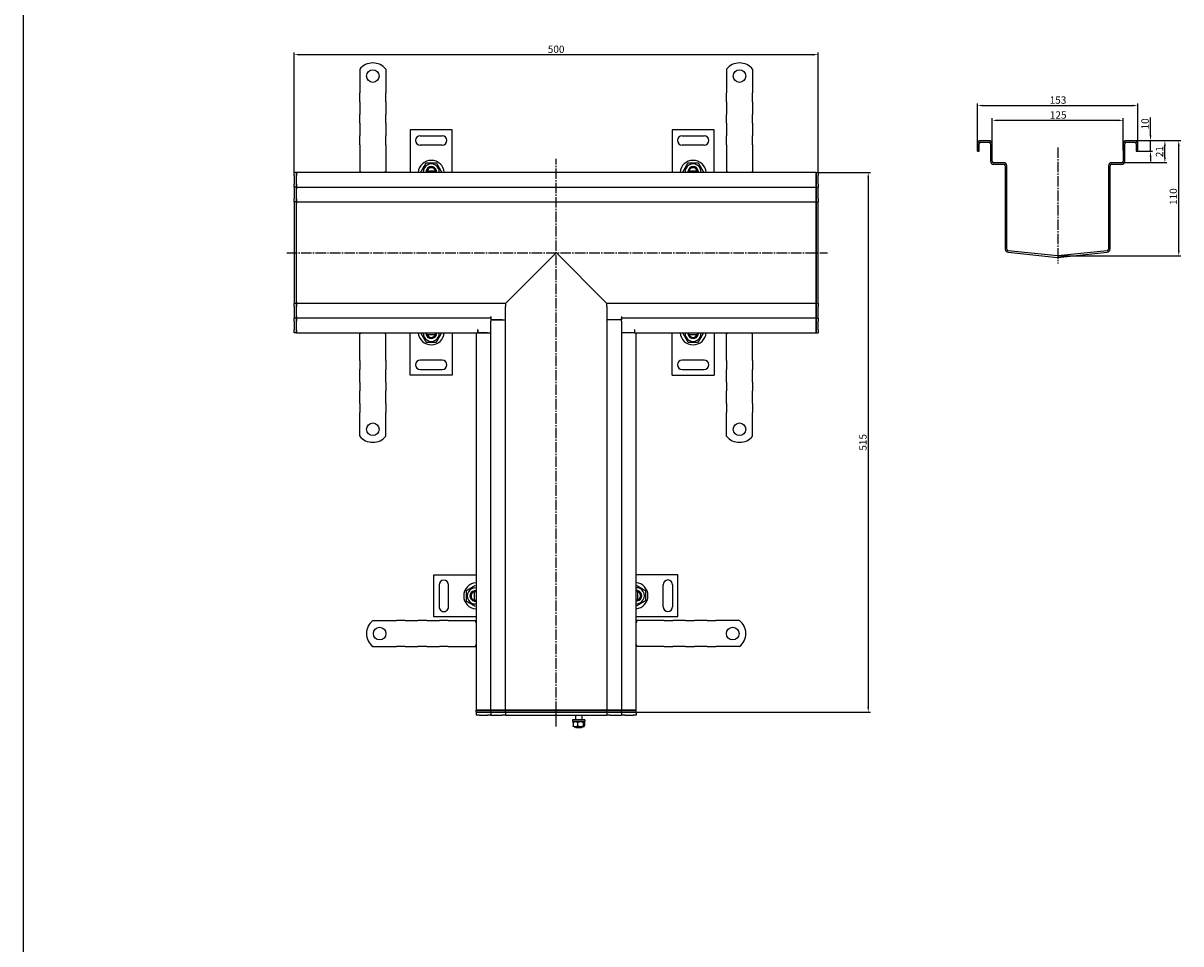
# Model space of a CAD drawing. Units: millimetres. Extents: x 7096 to 38326, y -44257 to 2482.
# Drawn here: x 9930 to 11035, y -42016 to -41138 of the extents above; entities that cross this region are included whole.
import ezdxf

# ---------------------------------------------------------------- set-up
doc = ezdxf.new("R2010")
doc.units = ezdxf.units.MM
doc.linetypes.add('GEN7', pattern=[13.75, 10, -1.25, 1.25, -1.25])
doc.layers.add('5', color=3, linetype='Continuous')
doc.layers.add('7', color=4, linetype='GEN7')
doc.styles.add('Text poznámky (ISO)', font='tahoma.ttf')
doc.dimstyles.new('Výchozí (ISO)', dxfattribs={"dimtxt": 3.5, "dimasz": 2.5, "dimexe": 1, "dimexo": 0, "dimgap": 0.762, "dimtad": 1, "dimrnd": 1e-08, "dimtxsty": 'Text poznámky (ISO)', "dimcen": 0.09, "dimdle": 10, "dimclrd": 256, "dimclre": 256, "dimclrt": 256, "dimazin": 2, "dimtfac": 1.001486, "dimtmove": 0, "dimatfit": 3, "dimfxl": 1, "dimtolj": 1, "dimlwd": -1, "dimlwe": -1, "dimarcsym": 0})

# ---------------------------------------------------------------- blocks, each defined once
blk = doc.blocks.new('*D1643')
at = {"layer": '5', "transparency": 16777216}
for p, q in [((10188.7, -41280.3), (10188.7, -41165.8)), ((10193.7, -41167.8), (10683.7, -41167.8)), ((10688.7, -41280.3), (10688.7, -41165.8))]:
    blk.add_line(p, q, dxfattribs=at)
at = {"layer": '5', "lineweight": 40, "transparency": 16777216}
for points in [[(10193.7, -41167), (10193.7, -41168.7), (10188.7, -41167.8)], [(10683.7, -41167), (10683.7, -41168.7), (10688.7, -41167.8)]]:
    blk.add_solid(points, dxfattribs=at)
at = {"layer": 'Defpoints', "color": 0, "lineweight": 40, "transparency": 16777216}
for p in [(10688.7, -41167.8), (10188.7, -41280.3), (10688.7, -41280.3)]:
    blk.add_point(p, dxfattribs=at)
at = {"layer": '5', "transparency": 16777216, "insert": (10438.7, -41162.7), "char_height": 7, "attachment_point": 5, "style": 'Text poznámky (ISO)'}
blk.add_mtext('\\A1;500', dxfattribs=at)
blk = doc.blocks.new('*D1644')
at = {"layer": '5', "transparency": 16777216}
for p, q in [((10688.7, -41280.3), (10738.6, -41280.3)), ((10736.6, -41285.3), (10736.6, -41790.3)), ((10515.2, -41795.3), (10738.6, -41795.3))]:
    blk.add_line(p, q, dxfattribs=at)
at = {"layer": '5', "lineweight": 40, "transparency": 16777216}
for points in [[(10735.7, -41285.3), (10737.4, -41285.3), (10736.6, -41280.3)], [(10735.7, -41790.3), (10737.4, -41790.3), (10736.6, -41795.3)]]:
    blk.add_solid(points, dxfattribs=at)
at = {"layer": 'Defpoints', "color": 0, "lineweight": 40, "transparency": 16777216}
for p in [(10688.7, -41280.3), (10515.2, -41795.3), (10736.6, -41795.3)]:
    blk.add_point(p, dxfattribs=at)
at = {"layer": '5', "transparency": 16777216, "insert": (10731.5, -41537.8), "char_height": 7, "attachment_point": 5, "rotation": 90, "style": 'Text poznámky (ISO)'}
blk.add_mtext('\\A1;515', dxfattribs=at)
blk = doc.blocks.new('*D1648')
at = {"layer": '5', "transparency": 16777216}
for p, q in [((10988, -41249.9), (11035, -41249.9)), ((11033, -41354.9), (11033, -41254.9)), ((10917.2, -41359.9), (11035, -41359.9))]:
    blk.add_line(p, q, dxfattribs=at)
at = {"layer": '5', "lineweight": 40, "transparency": 16777216}
for points in [[(11032.1, -41254.9), (11033.8, -41254.9), (11033, -41249.9)], [(11032.1, -41354.9), (11033.8, -41354.9), (11033, -41359.9)]]:
    blk.add_solid(points, dxfattribs=at)
at = {"layer": 'Defpoints', "color": 0, "lineweight": 40, "transparency": 16777216}
for p in [(10988, -41249.9), (11033, -41249.9), (10917.2, -41359.9)]:
    blk.add_point(p, dxfattribs=at)
at = {"layer": '5', "transparency": 16777216, "insert": (11027.8, -41303.3), "char_height": 7, "attachment_point": 5, "rotation": 90, "style": 'Text poznámky (ISO)'}
blk.add_mtext('\\A1;110', dxfattribs=at)
blk = doc.blocks.new('*D1649')
at = {"layer": '5', "transparency": 16777216}
for p, q in [((10990.9, -41249.9), (11021.7, -41249.9)), ((11019.7, -41265.9), (11019.7, -41254.9)), ((10975.9, -41270.9), (11021.7, -41270.9))]:
    blk.add_line(p, q, dxfattribs=at)
at = {"layer": '5', "lineweight": 40, "transparency": 16777216}
for points in [[(11018.9, -41254.9), (11020.6, -41254.9), (11019.7, -41249.9)], [(11018.9, -41265.9), (11020.6, -41265.9), (11019.7, -41270.9)]]:
    blk.add_solid(points, dxfattribs=at)
at = {"layer": 'Defpoints', "color": 0, "lineweight": 40, "transparency": 16777216}
for p in [(10990.9, -41249.9), (11019.7, -41249.9), (10975.9, -41270.9)]:
    blk.add_point(p, dxfattribs=at)
at = {"layer": '5', "transparency": 16777216, "insert": (11014.6, -41260.4), "char_height": 7, "attachment_point": 5, "rotation": 90, "style": 'Text poznámky (ISO)'}
blk.add_mtext('\\A1;21', dxfattribs=at)
blk = doc.blocks.new('*D1650')
at = {"layer": '5', "transparency": 16777216}
for p, q in [((11006, -41244.9), (11006, -41227.8)), ((10990.9, -41249.9), (11008, -41249.9)), ((11006, -41259.9), (11006, -41249.9)), ((10993.9, -41259.9), (11008, -41259.9)), ((11006, -41264.9), (11006, -41269.9))]:
    blk.add_line(p, q, dxfattribs=at)
at = {"layer": '5', "lineweight": 40, "transparency": 16777216}
for points in [[(11005.2, -41244.9), (11006.8, -41244.9), (11006, -41249.9)], [(11005.2, -41264.9), (11006.8, -41264.9), (11006, -41259.9)]]:
    blk.add_solid(points, dxfattribs=at)
at = {"layer": 'Defpoints', "color": 0, "lineweight": 40, "transparency": 16777216}
for p in [(10990.9, -41249.9), (11006, -41249.9), (10993.9, -41259.9)]:
    blk.add_point(p, dxfattribs=at)
at = {"layer": '5', "transparency": 16777216, "insert": (11000.8, -41233.9), "char_height": 7, "attachment_point": 5, "rotation": 90, "style": 'Text poznámky (ISO)'}
blk.add_mtext('\\A1;10', dxfattribs=at)
blk = doc.blocks.new('*D1651')
at = {"layer": '5', "transparency": 16777216}
for p, q in [((10854.9, -41261.2), (10854.9, -41228.5)), ((10859.9, -41230.5), (10974.9, -41230.5)), ((10979.9, -41259.2), (10979.9, -41228.5))]:
    blk.add_line(p, q, dxfattribs=at)
at = {"layer": '5', "lineweight": 40, "transparency": 16777216}
for points in [[(10859.9, -41229.7), (10859.9, -41231.4), (10854.9, -41230.5)], [(10974.9, -41229.7), (10974.9, -41231.4), (10979.9, -41230.5)]]:
    blk.add_solid(points, dxfattribs=at)
at = {"layer": 'Defpoints', "color": 0, "lineweight": 40, "transparency": 16777216}
for p in [(10979.9, -41230.5), (10979.9, -41259.2), (10854.9, -41261.2)]:
    blk.add_point(p, dxfattribs=at)
at = {"layer": '5', "transparency": 16777216, "insert": (10917.9, -41225.4), "char_height": 7, "attachment_point": 5, "style": 'Text poznámky (ISO)'}
blk.add_mtext('\\A1;125', dxfattribs=at)
blk = doc.blocks.new('*D1652')
at = {"layer": '5', "transparency": 16777216}
for p, q in [((10840.9, -41259.9), (10840.9, -41214.4)), ((10993.9, -41259.9), (10993.9, -41214.4)), ((10845.9, -41216.4), (10988.9, -41216.4))]:
    blk.add_line(p, q, dxfattribs=at)
at = {"layer": '5', "lineweight": 40, "transparency": 16777216}
for points in [[(10845.9, -41215.6), (10845.9, -41217.2), (10840.9, -41216.4)], [(10988.9, -41215.6), (10988.9, -41217.2), (10993.9, -41216.4)]]:
    blk.add_solid(points, dxfattribs=at)
at = {"layer": 'Defpoints', "color": 0, "lineweight": 40, "transparency": 16777216}
for p in [(10993.9, -41216.4), (10840.9, -41259.9), (10993.9, -41259.9)]:
    blk.add_point(p, dxfattribs=at)
at = {"layer": '5', "transparency": 16777216, "insert": (10917.7, -41211.2), "char_height": 7, "attachment_point": 5, "style": 'Text poznámky (ISO)'}
blk.add_mtext('\\A1;153', dxfattribs=at)

msp = doc.modelspace()

# ---------------------------------------------------------------- linework, layer by layer
for p, q in [((9929.99, -22192.83), (9929.99, -44257.08)), ((10251.24, -41181.8), (10251.24, -41198.29)), ((10276.24, -41181.8), (10276.24, -41198.29)), ((10601.24, -41181.8), (10601.24, -41198.29)), ((10626.24, -41181.8), (10626.24, -41198.29)), ((10251.24, -41198.29), (10251.24, -41201.82)), ((10251.24, -41201.82), (10251.24, -41204.3)), ((10276.24, -41198.29), (10276.24, -41201.82)), ((10276.24, -41201.82), (10276.24, -41204.3)), ((10601.24, -41198.29), (10601.24, -41201.82)), ((10601.24, -41201.82), (10601.24, -41204.3)), ((10626.24, -41198.29), (10626.24, -41201.82)), ((10626.24, -41201.82), (10626.24, -41204.3)), ((10251.24, -41212.78), (10251.24, -41204.3)), ((10251.24, -41212.78), (10251.24, -41215.26)), ((10276.24, -41212.78), (10276.24, -41204.3)), ((10276.24, -41212.78), (10276.24, -41215.26)), ((10601.24, -41212.78), (10601.24, -41204.3)), ((10601.24, -41212.78), (10601.24, -41215.26)), ((10626.24, -41212.78), (10626.24, -41204.3)), ((10626.24, -41212.78), (10626.24, -41215.26)), ((10251.24, -41215.26), (10251.24, -41222.33)), ((10251.24, -41222.33), (10251.24, -41224.8)), ((10251.24, -41233.29), (10251.24, -41224.8)), ((10276.24, -41215.26), (10276.24, -41222.33)), ((10276.24, -41222.33), (10276.24, -41224.8)), ((10276.24, -41233.29), (10276.24, -41224.8)), ((10601.24, -41215.26), (10601.24, -41222.33)), ((10601.24, -41222.33), (10601.24, -41224.8)), ((10601.24, -41233.29), (10601.24, -41224.8)), ((10626.24, -41215.26), (10626.24, -41222.33)), ((10626.24, -41222.33), (10626.24, -41224.8)), ((10626.24, -41233.29), (10626.24, -41224.8)), ((10251.24, -41233.29), (10251.24, -41235.76)), ((10251.24, -41235.76), (10251.24, -41242.83)), ((10276.24, -41233.29), (10276.24, -41235.76)), ((10276.24, -41235.76), (10276.24, -41242.83)), ((10601.24, -41233.29), (10601.24, -41235.76)), ((10601.24, -41235.76), (10601.24, -41242.83)), ((10626.24, -41233.29), (10626.24, -41235.76)), ((10626.24, -41235.76), (10626.24, -41242.83)), ((10251.24, -41242.83), (10251.24, -41245.31)), ((10251.24, -41253.79), (10251.24, -41245.31)), ((10276.24, -41242.83), (10276.24, -41245.31)), ((10276.24, -41253.79), (10276.24, -41245.31)), ((10299.47, -41239.71), (10299.47, -41280.21)), ((10339.47, -41239.71), (10299.47, -41239.71)), ((10308.97, -41245.21), (10329.97, -41245.21)), ((10339.47, -41280.21), (10339.47, -41239.71)), ((10549.47, -41239.71), (10549.47, -41280.21)), ((10589.47, -41239.71), (10549.47, -41239.71)), ((10558.97, -41245.21), (10579.97, -41245.21)), ((10589.47, -41280.21), (10589.47, -41239.71)), ((10601.24, -41242.83), (10601.24, -41245.31)), ((10601.24, -41253.79), (10601.24, -41245.31)), ((10626.24, -41242.83), (10626.24, -41245.31)), ((10626.24, -41253.79), (10626.24, -41245.31)), ((10251.24, -41253.79), (10251.24, -41256.27)), ((10251.24, -41256.27), (10251.24, -41259.8)), ((10276.24, -41253.79), (10276.24, -41256.27)), ((10276.24, -41256.27), (10276.24, -41259.8)), ((10329.97, -41254.21), (10308.97, -41254.21)), ((10579.97, -41254.21), (10558.97, -41254.21)), ((10601.24, -41253.79), (10601.24, -41256.27)), ((10601.24, -41256.27), (10601.24, -41259.8)), ((10626.24, -41253.79), (10626.24, -41256.27)), ((10626.24, -41256.27), (10626.24, -41259.8)), ((10840.89, -41252.94), (10840.89, -41259.94)), ((10842.39, -41259.94), (10842.39, -41252.94)), ((10851.89, -41249.94), (10843.89, -41249.94)), ((10843.89, -41251.44), (10851.89, -41251.44)), ((10853.39, -41252.94), (10853.39, -41269.44)), ((10854.89, -41269.44), (10854.89, -41252.94)), ((10979.89, -41252.94), (10979.89, -41269.44)), ((10981.39, -41269.44), (10981.39, -41252.94)), ((10990.89, -41249.94), (10982.89, -41249.94)), ((10982.89, -41251.44), (10990.89, -41251.44)), ((10992.39, -41252.94), (10992.39, -41259.94)), ((10993.89, -41259.94), (10993.89, -41252.94)), ((10251.24, -41259.8), (10251.24, -41279.79)), ((10276.24, -41259.8), (10276.24, -41279.79)), ((10601.24, -41259.8), (10601.24, -41279.79)), ((10626.24, -41259.8), (10626.24, -41279.79)), ((10840.89, -41259.94), (10842.39, -41259.94)), ((10992.39, -41259.94), (10993.89, -41259.94)), ((10190.74, -41280.29), (10188.74, -41280.29)), ((10188.74, -41283.29), (10188.74, -41280.29)), ((10190.74, -41283.29), (10190.74, -41280.29)), ((10686.74, -41280.29), (10190.74, -41280.29)), ((10190.74, -41280.29), (10190.74, -41283.29)), ((10315.43, -41279), (10315.25, -41280.21)), ((10315.6, -41278.71), (10323.34, -41278.71)), ((10565.43, -41279), (10565.25, -41280.21)), ((10565.6, -41278.71), (10573.34, -41278.71)), ((10686.74, -41280.29), (10686.74, -41283.29)), ((10686.74, -41280.29), (10688.74, -41280.29)), ((10686.74, -41283.29), (10686.74, -41280.29)), ((10688.74, -41280.29), (10688.74, -41283.29)), ((10865.89, -41270.94), (10856.39, -41270.94)), ((10856.39, -41272.44), (10865.89, -41272.44)), ((10867.39, -41273.94), (10867.39, -41353.49)), ((10868.89, -41353.49), (10868.89, -41273.94)), ((10965.89, -41273.94), (10965.89, -41353.49)), ((10967.39, -41353.49), (10967.39, -41273.94)), ((10978.39, -41270.94), (10968.89, -41270.94)), ((10968.89, -41272.44), (10978.39, -41272.44)), ((10188.74, -41283.29), (10188.74, -41291.29)), ((10188.74, -41294.29), (10188.74, -41291.29)), ((10190.74, -41291.29), (10190.74, -41283.29)), ((10190.74, -41291.29), (10190.74, -41283.29)), ((10190.74, -41294.29), (10190.74, -41291.29)), ((10190.74, -41291.29), (10190.74, -41294.29)), ((10686.74, -41291.29), (10686.74, -41283.29)), ((10686.74, -41283.29), (10686.74, -41291.29)), ((10686.74, -41291.29), (10686.74, -41294.29)), ((10686.74, -41294.29), (10686.74, -41291.29)), ((10688.74, -41291.29), (10688.74, -41283.29)), ((10688.74, -41291.29), (10688.74, -41294.29)), ((10190.74, -41294.29), (10188.74, -41294.29)), ((10188.74, -41294.29), (10188.74, -41295.79)), ((10188.74, -41295.79), (10188.74, -41305.29)), ((10190.74, -41294.29), (10190.74, -41295.79)), ((10190.74, -41294.29), (10686.74, -41294.29)), ((10190.74, -41295.79), (10190.74, -41294.29)), ((10190.74, -41305.29), (10190.74, -41295.79)), ((10190.74, -41305.29), (10190.74, -41295.79)), ((10686.74, -41295.79), (10686.74, -41294.29)), ((10686.74, -41294.29), (10686.74, -41295.79)), ((10686.74, -41294.29), (10688.74, -41294.29)), ((10686.74, -41305.29), (10686.74, -41295.79)), ((10686.74, -41295.79), (10686.74, -41305.29)), ((10688.74, -41295.79), (10688.74, -41294.29)), ((10688.74, -41305.29), (10688.74, -41295.79)), ((10188.74, -41308.29), (10188.74, -41305.29)), ((10190.74, -41308.29), (10188.74, -41308.29)), ((10188.74, -41308.29), (10188.74, -41309.63)), ((10188.74, -41309.63), (10188.74, -41356.63)), ((10190.74, -41308.29), (10190.74, -41305.29)), ((10190.74, -41305.29), (10190.74, -41308.29)), ((10190.74, -41308.29), (10190.74, -41309.63)), ((10190.74, -41308.29), (10259.62, -41308.29)), ((10190.74, -41309.63), (10190.74, -41308.29)), ((10190.74, -41356.63), (10190.74, -41309.63)), ((10190.74, -41356.63), (10190.74, -41309.63)), ((10257.8, -41308.29), (10619.69, -41308.29)), ((10619.69, -41308.29), (10686.74, -41308.29)), ((10686.74, -41305.29), (10686.74, -41308.29)), ((10686.74, -41308.29), (10686.74, -41305.29)), ((10686.74, -41309.63), (10686.74, -41308.29)), ((10686.74, -41308.29), (10686.74, -41309.63)), ((10686.74, -41308.29), (10688.74, -41308.29)), ((10686.74, -41356.63), (10686.74, -41309.63)), ((10686.74, -41309.63), (10686.74, -41356.63)), ((10688.74, -41305.29), (10688.74, -41308.29)), ((10688.74, -41309.63), (10688.74, -41308.29)), ((10688.74, -41356.63), (10688.74, -41309.63)), ((10188.74, -41356.63), (10188.74, -41356.94)), ((10188.74, -41356.94), (10188.74, -41403.94)), ((10190.74, -41356.63), (10190.74, -41356.94)), ((10190.74, -41356.94), (10190.74, -41356.63)), ((10190.74, -41403.94), (10190.74, -41356.94)), ((10190.74, -41403.94), (10190.74, -41356.94)), ((10438.59, -41356.94), (10391.59, -41403.94)), ((10391.59, -41403.94), (10438.59, -41356.94)), ((10438.74, -41356.79), (10438.59, -41356.94)), ((10438.59, -41356.94), (10438.74, -41356.79)), ((10438.9, -41356.94), (10438.74, -41356.79)), ((10438.74, -41356.79), (10438.9, -41356.94)), ((10485.9, -41403.94), (10438.9, -41356.94)), ((10438.9, -41356.94), (10485.9, -41403.94)), ((10686.74, -41356.94), (10686.74, -41356.63)), ((10686.74, -41356.63), (10686.74, -41356.94)), ((10686.74, -41403.94), (10686.74, -41356.94)), ((10686.74, -41356.94), (10686.74, -41403.94)), ((10688.74, -41356.94), (10688.74, -41356.63)), ((10688.74, -41403.94), (10688.74, -41356.94)), ((10870.07, -41356.47), (10917.07, -41361.41)), ((10917.23, -41359.92), (10870.23, -41354.98)), ((10964.54, -41354.98), (10917.54, -41359.92)), ((10917.7, -41361.41), (10964.7, -41356.47)), ((10188.74, -41403.94), (10188.74, -41405.29)), ((10190.74, -41405.29), (10188.74, -41405.29)), ((10188.74, -41408.29), (10188.74, -41405.29)), ((10188.74, -41408.29), (10188.74, -41417.79)), ((10190.74, -41403.94), (10190.74, -41405.29)), ((10190.74, -41405.29), (10190.74, -41403.94)), ((10259.94, -41405.29), (10190.74, -41405.29)), ((10190.74, -41408.29), (10190.74, -41405.29)), ((10190.74, -41405.29), (10190.74, -41408.29)), ((10190.74, -41417.79), (10190.74, -41408.29)), ((10190.74, -41417.79), (10190.74, -41408.29)), ((10390.24, -41405.29), (10257.8, -41405.29)), ((10391.59, -41403.94), (10390.24, -41405.29)), ((10390.24, -41405.29), (10391.59, -41403.94)), ((10390.24, -41405.29), (10390.24, -41408.29)), ((10390.24, -41420.79), (10390.24, -41408.29)), ((10487.24, -41405.29), (10485.9, -41403.94)), ((10485.9, -41403.94), (10487.24, -41405.29)), ((10619.69, -41405.29), (10487.24, -41405.29)), ((10487.24, -41408.29), (10487.24, -41405.29)), ((10487.24, -41408.29), (10487.24, -41420.79)), ((10686.74, -41405.29), (10617.47, -41405.29)), ((10686.74, -41405.29), (10686.74, -41403.94)), ((10686.74, -41403.94), (10686.74, -41405.29)), ((10686.74, -41405.29), (10686.74, -41408.29)), ((10686.74, -41405.29), (10688.74, -41405.29)), ((10686.74, -41408.29), (10686.74, -41405.29)), ((10686.74, -41417.79), (10686.74, -41408.29)), ((10686.74, -41408.29), (10686.74, -41417.79)), ((10688.74, -41405.29), (10688.74, -41403.94)), ((10688.74, -41405.29), (10688.74, -41408.29)), ((10688.74, -41417.79), (10688.74, -41408.29)), ((10188.74, -41417.79), (10188.74, -41419.29)), ((10190.74, -41419.29), (10188.74, -41419.29)), ((10188.74, -41422.29), (10188.74, -41419.29)), ((10188.74, -41422.29), (10188.74, -41430.29)), ((10190.74, -41417.79), (10190.74, -41419.29)), ((10190.74, -41419.29), (10190.74, -41417.79)), ((10376.24, -41419.29), (10190.74, -41419.29)), ((10190.74, -41422.29), (10190.74, -41419.29)), ((10190.74, -41419.29), (10190.74, -41422.29)), ((10190.74, -41430.29), (10190.74, -41422.29)), ((10190.74, -41430.29), (10190.74, -41422.29)), ((10376.34, -41417.79), (10376.24, -41417.79)), ((10376.24, -41419.29), (10376.24, -41417.79)), ((10376.24, -41419.29), (10376.24, -41422.29)), ((10377.74, -41420.79), (10376.24, -41420.79)), ((10376.24, -41433.29), (10376.24, -41422.29)), ((10376.34, -41417.79), (10376.34, -41420.79)), ((10387.24, -41420.79), (10377.74, -41420.79)), ((10377.74, -41420.79), (10390.24, -41420.79)), ((10390.24, -41450.23), (10390.24, -41420.79)), ((10487.24, -41420.79), (10487.24, -41450.23)), ((10499.74, -41420.79), (10487.24, -41420.79)), ((10499.74, -41420.79), (10490.24, -41420.79)), ((10501.24, -41420.79), (10499.74, -41420.79)), ((10501.14, -41417.79), (10501.14, -41420.79)), ((10501.24, -41417.79), (10501.14, -41417.79)), ((10501.24, -41417.79), (10501.24, -41419.29)), ((10501.24, -41422.29), (10501.24, -41419.29)), ((10686.74, -41419.29), (10501.24, -41419.29)), ((10501.24, -41422.29), (10501.24, -41433.29)), ((10686.74, -41419.29), (10686.74, -41417.79)), ((10686.74, -41417.79), (10686.74, -41419.29)), ((10686.74, -41419.29), (10686.74, -41422.29)), ((10686.74, -41419.29), (10688.74, -41419.29)), ((10686.74, -41422.29), (10686.74, -41419.29)), ((10686.74, -41430.29), (10686.74, -41422.29)), ((10686.74, -41422.29), (10686.74, -41430.29)), ((10688.74, -41419.29), (10688.74, -41417.79)), ((10688.74, -41419.29), (10688.74, -41422.29)), ((10688.74, -41430.29), (10688.74, -41422.29)), ((10188.74, -41433.29), (10188.74, -41430.29)), ((10190.74, -41433.29), (10188.74, -41433.29)), ((10190.74, -41433.29), (10190.74, -41430.29)), ((10190.74, -41430.29), (10190.74, -41433.29)), ((10190.74, -41433.29), (10362.24, -41433.29)), ((10251.24, -41453.77), (10251.24, -41433.79)), ((10276.24, -41453.77), (10276.24, -41433.79)), ((10299.47, -41473.79), (10299.47, -41433.29)), ((10315.43, -41434.5), (10315.25, -41433.29)), ((10315.6, -41434.79), (10323.34, -41434.79)), ((10339.47, -41433.29), (10339.47, -41473.79)), ((10362.24, -41433.29), (10362.24, -41793.29)), ((10362.24, -41433.29), (10363.84, -41433.29)), ((10363.84, -41430.29), (10363.74, -41430.29)), ((10363.74, -41430.29), (10363.74, -41433.29)), ((10363.84, -41430.29), (10363.84, -41433.29)), ((10363.84, -41433.29), (10376.24, -41433.29)), ((10373.24, -41433.29), (10365.24, -41433.29)), ((10376.24, -41793.29), (10376.24, -41433.29)), ((10501.24, -41433.29), (10501.24, -41793.29)), ((10513.64, -41433.29), (10501.24, -41433.29)), ((10512.24, -41433.29), (10504.24, -41433.29)), ((10513.64, -41430.29), (10513.64, -41433.29)), ((10513.74, -41430.29), (10513.64, -41430.29)), ((10513.64, -41433.29), (10515.24, -41433.29)), ((10513.74, -41433.29), (10513.74, -41430.29)), ((10515.24, -41793.29), (10515.24, -41433.29)), ((10515.24, -41433.29), (10686.74, -41433.29)), ((10549.47, -41473.79), (10549.47, -41433.29)), ((10565.43, -41434.5), (10565.25, -41433.29)), ((10565.6, -41434.79), (10573.34, -41434.79)), ((10589.47, -41433.29), (10589.47, -41473.79)), ((10601.24, -41453.77), (10601.24, -41433.79)), ((10626.24, -41453.77), (10626.24, -41433.79)), ((10686.74, -41430.29), (10686.74, -41433.29)), ((10686.74, -41433.29), (10686.74, -41430.29)), ((10686.74, -41433.29), (10688.74, -41433.29)), ((10688.74, -41430.29), (10688.74, -41433.29)), ((10251.24, -41457.3), (10251.24, -41453.77)), ((10251.24, -41459.78), (10251.24, -41457.3)), ((10276.24, -41457.3), (10276.24, -41453.77)), ((10276.24, -41459.78), (10276.24, -41457.3)), ((10390.24, -41726.23), (10390.24, -41450.23)), ((10487.24, -41450.23), (10487.24, -41726.23)), ((10601.24, -41457.3), (10601.24, -41453.77)), ((10601.24, -41459.78), (10601.24, -41457.3)), ((10626.24, -41457.3), (10626.24, -41453.77)), ((10626.24, -41459.78), (10626.24, -41457.3)), ((10251.24, -41459.78), (10251.24, -41468.26)), ((10251.24, -41470.74), (10251.24, -41468.26)), ((10276.24, -41459.78), (10276.24, -41468.26)), ((10276.24, -41470.74), (10276.24, -41468.26)), ((10329.97, -41459.29), (10308.97, -41459.29)), ((10308.97, -41468.29), (10329.97, -41468.29)), ((10579.97, -41459.29), (10558.97, -41459.29)), ((10558.97, -41468.29), (10579.97, -41468.29)), ((10601.24, -41459.78), (10601.24, -41468.26)), ((10601.24, -41470.74), (10601.24, -41468.26)), ((10626.24, -41459.78), (10626.24, -41468.26)), ((10626.24, -41470.74), (10626.24, -41468.26)), ((10251.24, -41477.81), (10251.24, -41470.74)), ((10251.24, -41480.28), (10251.24, -41477.81)), ((10251.24, -41480.28), (10251.24, -41488.77)), ((10276.24, -41477.81), (10276.24, -41470.74)), ((10276.24, -41480.28), (10276.24, -41477.81)), ((10276.24, -41480.28), (10276.24, -41488.77)), ((10339.47, -41473.79), (10299.47, -41473.79)), ((10549.47, -41473.79), (10589.47, -41473.79)), ((10601.24, -41477.81), (10601.24, -41470.74)), ((10601.24, -41480.28), (10601.24, -41477.81)), ((10601.24, -41480.28), (10601.24, -41488.77)), ((10626.24, -41477.81), (10626.24, -41470.74)), ((10626.24, -41480.28), (10626.24, -41477.81)), ((10626.24, -41480.28), (10626.24, -41488.77)), ((10251.24, -41491.24), (10251.24, -41488.77)), ((10251.24, -41498.32), (10251.24, -41491.24)), ((10276.24, -41491.24), (10276.24, -41488.77)), ((10276.24, -41498.32), (10276.24, -41491.24)), ((10601.24, -41491.24), (10601.24, -41488.77)), ((10601.24, -41498.32), (10601.24, -41491.24)), ((10626.24, -41491.24), (10626.24, -41488.77)), ((10626.24, -41498.32), (10626.24, -41491.24)), ((10251.24, -41500.79), (10251.24, -41498.32)), ((10251.24, -41500.79), (10251.24, -41509.28)), ((10276.24, -41500.79), (10276.24, -41498.32)), ((10276.24, -41500.79), (10276.24, -41509.28)), ((10601.24, -41500.79), (10601.24, -41498.32)), ((10601.24, -41500.79), (10601.24, -41509.28)), ((10626.24, -41500.79), (10626.24, -41498.32)), ((10626.24, -41500.79), (10626.24, -41509.28)), ((10251.24, -41511.75), (10251.24, -41509.28)), ((10251.24, -41515.29), (10251.24, -41511.75)), ((10276.24, -41511.75), (10276.24, -41509.28)), ((10276.24, -41515.29), (10276.24, -41511.75)), ((10601.24, -41511.75), (10601.24, -41509.28)), ((10601.24, -41515.29), (10601.24, -41511.75)), ((10626.24, -41511.75), (10626.24, -41509.28)), ((10626.24, -41515.29), (10626.24, -41511.75)), ((10251.24, -41531.77), (10251.24, -41515.29)), ((10276.24, -41531.77), (10276.24, -41515.29)), ((10601.24, -41531.77), (10601.24, -41515.29)), ((10626.24, -41531.77), (10626.24, -41515.29)), ((10321.96, -41664.36), (10361.96, -41664.35)), ((10321.97, -41704.36), (10321.96, -41664.36)), ((10554.87, -41664.16), (10514.87, -41664.16)), ((10554.87, -41704.16), (10554.87, -41664.16)), ((10326.96, -41673.86), (10326.97, -41694.86)), ((10335.97, -41694.86), (10335.96, -41673.86)), ((10540.87, -41694.66), (10540.87, -41673.66)), ((10549.87, -41673.66), (10549.87, -41694.66)), ((10360.47, -41680.48), (10360.47, -41688.23)), ((10360.75, -41680.31), (10361.96, -41680.13)), ((10516.08, -41680.12), (10514.87, -41679.94)), ((10516.37, -41680.29), (10516.37, -41688.04)), ((10263.76, -41707.79), (10280.24, -41707.79)), ((10280.24, -41707.79), (10283.78, -41707.79)), ((10283.78, -41707.79), (10286.25, -41707.79)), ((10294.74, -41707.79), (10286.25, -41707.79)), ((10294.74, -41707.79), (10297.21, -41707.79)), ((10297.21, -41707.79), (10304.28, -41707.79)), ((10304.28, -41707.79), (10306.76, -41707.79)), ((10315.25, -41707.79), (10306.76, -41707.79)), ((10315.25, -41707.79), (10317.72, -41707.79)), ((10317.72, -41707.79), (10324.79, -41707.79)), ((10361.97, -41704.35), (10321.97, -41704.36)), ((10324.79, -41707.79), (10327.27, -41707.79)), ((10335.75, -41707.79), (10327.27, -41707.79)), ((10335.75, -41707.79), (10338.23, -41707.79)), ((10338.23, -41707.79), (10341.76, -41707.79)), ((10341.76, -41707.79), (10361.74, -41707.79)), ((10514.87, -41704.16), (10554.87, -41704.16)), ((10535.73, -41707.79), (10515.74, -41707.79)), ((10539.26, -41707.79), (10535.73, -41707.79)), ((10541.74, -41707.79), (10539.26, -41707.79)), ((10541.74, -41707.79), (10550.22, -41707.79)), ((10552.7, -41707.79), (10550.22, -41707.79)), ((10559.77, -41707.79), (10552.7, -41707.79)), ((10562.24, -41707.79), (10559.77, -41707.79)), ((10562.24, -41707.79), (10570.73, -41707.79)), ((10573.2, -41707.79), (10570.73, -41707.79)), ((10580.27, -41707.79), (10573.2, -41707.79)), ((10582.75, -41707.79), (10580.27, -41707.79)), ((10582.75, -41707.79), (10591.23, -41707.79)), ((10593.71, -41707.79), (10591.23, -41707.79)), ((10597.24, -41707.79), (10593.71, -41707.79)), ((10613.73, -41707.79), (10597.24, -41707.79)), ((10263.76, -41732.79), (10280.24, -41732.79)), ((10280.24, -41732.79), (10283.78, -41732.79)), ((10283.78, -41732.79), (10286.25, -41732.79)), ((10294.74, -41732.79), (10286.25, -41732.79)), ((10294.74, -41732.79), (10297.21, -41732.79)), ((10297.21, -41732.79), (10304.28, -41732.79)), ((10304.28, -41732.79), (10306.76, -41732.79)), ((10315.25, -41732.79), (10306.76, -41732.79)), ((10315.25, -41732.79), (10317.72, -41732.79)), ((10317.72, -41732.79), (10324.79, -41732.79)), ((10324.79, -41732.79), (10327.27, -41732.79)), ((10335.75, -41732.79), (10327.27, -41732.79)), ((10335.75, -41732.79), (10338.23, -41732.79)), ((10338.23, -41732.79), (10341.76, -41732.79)), ((10341.76, -41732.79), (10361.74, -41732.79)), ((10390.24, -41793.29), (10390.24, -41726.23)), ((10487.24, -41726.23), (10487.24, -41793.29)), ((10535.73, -41732.79), (10515.74, -41732.79)), ((10539.26, -41732.79), (10535.73, -41732.79)), ((10541.74, -41732.79), (10539.26, -41732.79)), ((10541.74, -41732.79), (10550.22, -41732.79)), ((10552.7, -41732.79), (10550.22, -41732.79)), ((10559.77, -41732.79), (10552.7, -41732.79)), ((10562.24, -41732.79), (10559.77, -41732.79)), ((10562.24, -41732.79), (10570.73, -41732.79)), ((10573.2, -41732.79), (10570.73, -41732.79)), ((10580.27, -41732.79), (10573.2, -41732.79)), ((10582.75, -41732.79), (10580.27, -41732.79)), ((10582.75, -41732.79), (10591.23, -41732.79)), ((10593.71, -41732.79), (10591.23, -41732.79)), ((10597.24, -41732.79), (10593.71, -41732.79)), ((10613.73, -41732.79), (10597.24, -41732.79)), ((10365.24, -41793.29), (10362.24, -41793.29)), ((10362.24, -41793.29), (10365.24, -41793.29)), ((10362.24, -41795.29), (10362.24, -41793.29)), ((10365.24, -41795.29), (10362.24, -41795.29)), ((10362.24, -41795.29), (10362.24, -41798.29)), ((10362.24, -41795.29), (10365.24, -41795.29)), ((10365.24, -41798.29), (10362.24, -41798.29)), ((10365.24, -41793.29), (10373.24, -41793.29)), ((10373.24, -41793.29), (10365.24, -41793.29)), ((10365.24, -41795.29), (10373.24, -41795.29)), ((10373.24, -41795.29), (10365.24, -41795.29)), ((10365.24, -41798.29), (10373.24, -41798.29)), ((10376.24, -41793.29), (10373.24, -41793.29)), ((10373.24, -41793.29), (10376.24, -41793.29)), ((10376.24, -41795.29), (10373.24, -41795.29)), ((10373.24, -41795.29), (10376.24, -41795.29)), ((10376.24, -41798.29), (10373.24, -41798.29)), ((10376.24, -41793.29), (10377.74, -41793.29)), ((10377.74, -41793.29), (10376.24, -41793.29)), ((10376.24, -41795.29), (10376.24, -41793.29)), ((10376.24, -41795.29), (10377.74, -41795.29)), ((10376.24, -41795.29), (10376.24, -41798.29)), ((10377.74, -41795.29), (10376.24, -41795.29)), ((10376.24, -41798.29), (10377.74, -41798.29)), ((10377.74, -41793.29), (10387.24, -41793.29)), ((10387.24, -41793.29), (10377.74, -41793.29)), ((10377.74, -41795.29), (10387.24, -41795.29)), ((10387.24, -41795.29), (10377.74, -41795.29)), ((10377.74, -41798.29), (10387.24, -41798.29)), ((10390.24, -41793.29), (10387.24, -41793.29)), ((10387.24, -41793.29), (10390.24, -41793.29)), ((10390.24, -41795.29), (10387.24, -41795.29)), ((10387.24, -41795.29), (10390.24, -41795.29)), ((10390.24, -41798.29), (10387.24, -41798.29)), ((10390.24, -41793.29), (10391.59, -41793.29)), ((10391.59, -41793.29), (10390.24, -41793.29)), ((10390.24, -41795.29), (10390.24, -41793.29)), ((10390.24, -41795.29), (10391.59, -41795.29)), ((10390.24, -41795.29), (10390.24, -41798.29)), ((10391.59, -41795.29), (10390.24, -41795.29)), ((10390.24, -41798.29), (10391.59, -41798.29)), ((10391.59, -41793.29), (10438.59, -41793.29)), ((10438.59, -41793.29), (10391.59, -41793.29)), ((10391.59, -41795.29), (10438.59, -41795.29)), ((10438.59, -41795.29), (10391.59, -41795.29)), ((10391.59, -41798.29), (10438.59, -41798.29)), ((10438.59, -41793.29), (10438.9, -41793.29)), ((10438.9, -41793.29), (10438.59, -41793.29)), ((10438.59, -41795.29), (10438.9, -41795.29)), ((10438.9, -41795.29), (10438.59, -41795.29)), ((10438.59, -41798.29), (10438.9, -41798.29)), ((10438.9, -41793.29), (10485.9, -41793.29)), ((10485.9, -41793.29), (10438.9, -41793.29)), ((10438.9, -41795.29), (10485.9, -41795.29)), ((10485.9, -41795.29), (10438.9, -41795.29)), ((10438.9, -41798.29), (10485.9, -41798.29)), ((10457.24, -41798.29), (10457.24, -41802.69)), ((10463.24, -41798.29), (10463.24, -41802.69)), ((10485.9, -41793.29), (10487.24, -41793.29)), ((10487.24, -41793.29), (10485.9, -41793.29)), ((10485.9, -41795.29), (10487.24, -41795.29)), ((10487.24, -41795.29), (10485.9, -41795.29)), ((10485.9, -41798.29), (10487.24, -41798.29)), ((10490.24, -41793.29), (10487.24, -41793.29)), ((10487.24, -41793.29), (10490.24, -41793.29)), ((10487.24, -41795.29), (10487.24, -41793.29)), ((10490.24, -41795.29), (10487.24, -41795.29)), ((10487.24, -41795.29), (10487.24, -41798.29)), ((10487.24, -41795.29), (10490.24, -41795.29)), ((10490.24, -41798.29), (10487.24, -41798.29)), ((10490.24, -41793.29), (10499.74, -41793.29)), ((10499.74, -41793.29), (10490.24, -41793.29)), ((10490.24, -41795.29), (10499.74, -41795.29)), ((10499.74, -41795.29), (10490.24, -41795.29)), ((10490.24, -41798.29), (10499.74, -41798.29)), ((10499.74, -41793.29), (10501.24, -41793.29)), ((10501.24, -41793.29), (10499.74, -41793.29)), ((10499.74, -41795.29), (10501.24, -41795.29)), ((10501.24, -41795.29), (10499.74, -41795.29)), ((10499.74, -41798.29), (10501.24, -41798.29)), ((10504.24, -41793.29), (10501.24, -41793.29)), ((10501.24, -41793.29), (10504.24, -41793.29)), ((10501.24, -41795.29), (10501.24, -41793.29)), ((10504.24, -41795.29), (10501.24, -41795.29)), ((10501.24, -41795.29), (10501.24, -41798.29)), ((10501.24, -41795.29), (10504.24, -41795.29)), ((10504.24, -41798.29), (10501.24, -41798.29)), ((10504.24, -41793.29), (10512.24, -41793.29)), ((10512.24, -41793.29), (10504.24, -41793.29)), ((10504.24, -41795.29), (10512.24, -41795.29)), ((10512.24, -41795.29), (10504.24, -41795.29)), ((10504.24, -41798.29), (10512.24, -41798.29)), ((10515.24, -41793.29), (10512.24, -41793.29)), ((10512.24, -41793.29), (10515.24, -41793.29)), ((10515.24, -41795.29), (10512.24, -41795.29)), ((10512.24, -41795.29), (10515.24, -41795.29)), ((10515.24, -41798.29), (10512.24, -41798.29)), ((10515.24, -41795.29), (10515.24, -41793.29)), ((10515.24, -41795.29), (10515.24, -41798.29)), ((10466.24, -41802.69), (10454.24, -41802.69)), ((10454.24, -41802.69), (10454.24, -41804.29)), ((10466.24, -41804.29), (10454.24, -41804.29)), ((10454.81, -41805.08), (10454.81, -41808.49)), ((10455.84, -41804.29), (10455.16, -41804.68)), ((10455.84, -41809.29), (10455.16, -41808.89)), ((10455.84, -41809.29), (10464.64, -41809.29)), ((10457.24, -41809.29), (10457.24, -41809.67)), ((10457.24, -41809.67), (10463.24, -41809.67)), ((10457.86, -41810.29), (10457.24, -41809.67)), ((10462.63, -41810.29), (10457.86, -41810.29)), ((10459.22, -41805.08), (10459.22, -41808.49)), ((10462.63, -41810.29), (10463.24, -41809.67)), ((10463.24, -41809.29), (10463.24, -41809.67)), ((10464.64, -41804.29), (10465.32, -41804.68)), ((10464.64, -41809.29), (10465.32, -41808.89)), ((10464.65, -41805.08), (10464.65, -41808.49)), ((10465.68, -41805.08), (10465.68, -41808.49)), ((10466.24, -41802.69), (10466.24, -41804.29))]:
    msp.add_line(p, q)
at = {"flags": 128}
for points in [[(10459.22, -41805.08), (10459.01, -41805), (10458.81, -41804.94), (10458.61, -41804.88), (10458.42, -41804.82), (10458.24, -41804.78), (10458.06, -41804.74), (10457.88, -41804.71), (10457.7, -41804.68), (10457.53, -41804.66), (10457.36, -41804.64), (10457.19, -41804.64), (10457.01, -41804.63), (10456.84, -41804.64), (10456.67, -41804.64), (10456.5, -41804.66), (10456.33, -41804.68), (10456.15, -41804.71), (10455.97, -41804.74), (10455.79, -41804.78), (10455.61, -41804.82), (10455.42, -41804.88), (10455.22, -41804.94), (10455.02, -41805), (10454.81, -41805.08)], [(10454.81, -41805.08), (10454.83, -41805.05), (10454.84, -41805.03), (10454.86, -41805), (10454.87, -41804.98), (10454.89, -41804.96), (10454.91, -41804.94), (10454.92, -41804.91), (10454.94, -41804.89), (10454.95, -41804.88), (10454.97, -41804.86), (10454.98, -41804.84), (10455, -41804.82), (10455.01, -41804.81), (10455.02, -41804.79), (10455.04, -41804.78), (10455.05, -41804.76), (10455.07, -41804.75), (10455.08, -41804.74), (10455.09, -41804.73), (10455.11, -41804.72), (10455.12, -41804.71), (10455.14, -41804.7), (10455.15, -41804.69), (10455.16, -41804.68)], [(10454.81, -41808.49), (10455.02, -41808.57), (10455.22, -41808.64), (10455.42, -41808.7), (10455.61, -41808.75), (10455.79, -41808.8), (10455.97, -41808.83), (10456.15, -41808.87), (10456.33, -41808.89), (10456.5, -41808.91), (10456.67, -41808.93), (10456.84, -41808.94), (10457.01, -41808.94), (10457.19, -41808.94), (10457.36, -41808.93), (10457.53, -41808.91), (10457.7, -41808.89), (10457.88, -41808.87), (10458.06, -41808.83), (10458.24, -41808.8), (10458.42, -41808.75), (10458.61, -41808.7), (10458.81, -41808.64), (10459.01, -41808.57), (10459.22, -41808.49)], [(10455.16, -41808.89), (10455.15, -41808.88), (10455.14, -41808.88), (10455.12, -41808.87), (10455.11, -41808.86), (10455.09, -41808.85), (10455.08, -41808.83), (10455.07, -41808.82), (10455.05, -41808.81), (10455.04, -41808.79), (10455.02, -41808.78), (10455.01, -41808.77), (10455, -41808.75), (10454.98, -41808.73), (10454.97, -41808.71), (10454.95, -41808.7), (10454.94, -41808.68), (10454.92, -41808.66), (10454.91, -41808.64), (10454.89, -41808.61), (10454.87, -41808.59), (10454.86, -41808.57), (10454.84, -41808.54), (10454.83, -41808.52), (10454.81, -41808.49)], [(10464.65, -41805.08), (10464.39, -41805), (10464.15, -41804.94), (10463.91, -41804.88), (10463.67, -41804.82), (10463.44, -41804.78), (10463.22, -41804.74), (10463, -41804.71), (10462.78, -41804.68), (10462.57, -41804.66), (10462.36, -41804.64), (10462.15, -41804.64), (10461.94, -41804.63), (10461.72, -41804.64), (10461.51, -41804.64), (10461.3, -41804.66), (10461.09, -41804.68), (10460.87, -41804.71), (10460.65, -41804.74), (10460.43, -41804.78), (10460.2, -41804.82), (10459.96, -41804.88), (10459.72, -41804.94), (10459.48, -41805), (10459.22, -41805.08)], [(10459.22, -41808.49), (10459.48, -41808.57), (10459.72, -41808.64), (10459.96, -41808.7), (10460.2, -41808.75), (10460.43, -41808.8), (10460.65, -41808.83), (10460.87, -41808.87), (10461.09, -41808.89), (10461.3, -41808.91), (10461.51, -41808.93), (10461.72, -41808.94), (10461.94, -41808.94), (10462.15, -41808.94), (10462.36, -41808.93), (10462.57, -41808.91), (10462.78, -41808.89), (10463, -41808.87), (10463.22, -41808.83), (10463.44, -41808.8), (10463.67, -41808.75), (10463.91, -41808.7), (10464.15, -41808.64), (10464.39, -41808.57), (10464.65, -41808.49)], [(10465.68, -41805.08), (10465.63, -41805), (10465.58, -41804.94), (10465.54, -41804.88), (10465.49, -41804.82), (10465.45, -41804.78), (10465.41, -41804.74), (10465.36, -41804.71), (10465.32, -41804.68), (10465.28, -41804.66), (10465.24, -41804.64), (10465.2, -41804.64), (10465.16, -41804.63), (10465.12, -41804.64), (10465.08, -41804.64), (10465.04, -41804.66), (10465, -41804.68), (10464.96, -41804.71), (10464.92, -41804.74), (10464.88, -41804.78), (10464.84, -41804.82), (10464.79, -41804.88), (10464.75, -41804.94), (10464.7, -41805), (10464.65, -41805.08)], [(10464.65, -41808.49), (10464.7, -41808.57), (10464.75, -41808.64), (10464.79, -41808.7), (10464.84, -41808.75), (10464.88, -41808.8), (10464.92, -41808.83), (10464.96, -41808.87), (10465, -41808.89), (10465.04, -41808.91), (10465.08, -41808.93), (10465.12, -41808.94), (10465.16, -41808.94), (10465.2, -41808.94), (10465.24, -41808.93), (10465.28, -41808.91), (10465.32, -41808.89), (10465.36, -41808.87), (10465.41, -41808.83), (10465.45, -41808.8), (10465.49, -41808.75), (10465.54, -41808.7), (10465.58, -41808.64), (10465.63, -41808.57), (10465.68, -41808.49)]]:
    msp.add_lwpolyline(points, dxfattribs=at)
for centre in [(10263.74, -41188.29), (10613.74, -41188.29), (10263.74, -41525.29), (10613.74, -41525.29), (10270.24, -41720.29), (10607.24, -41720.29)]:
    msp.add_circle(centre, 6)
for centre, radius, start, end in [((10263.74, -41191.79), 16, 38.62483, 141.37517), ((10613.74, -41191.79), 16, 38.62483, 141.37517), ((10308.97, -41249.71), 4.5, 90, 270), ((10329.97, -41249.71), 4.5, 270, 90), ((10558.97, -41249.71), 4.5, 90, 270), ((10579.97, -41249.71), 4.5, 270, 90), ((10843.89, -41252.94), 3, 90, 180), ((10843.89, -41252.94), 1.5, 90, 180), ((10851.89, -41252.94), 3, 0, 90), ((10851.89, -41252.94), 1.5, 0, 90), ((10982.89, -41252.94), 3, 90, 180), ((10982.89, -41252.94), 1.5, 90, 180), ((10990.89, -41252.94), 3, 0, 90), ((10990.89, -41252.94), 1.5, 0, 90), ((10319.47, -41281.21), 12.5, 4.58857, 175.41143), ((10569.47, -41281.21), 12.5, 4.58857, 175.41143), ((10856.39, -41269.44), 3, 180, 270), ((10856.39, -41269.44), 1.5, 180, 270), ((10978.39, -41269.44), 1.5, 270, 0), ((10978.39, -41269.44), 3, 270, 0), ((10251.24, -41285.79), 6, 66.44354, 90), ((10276.24, -41285.79), 6, 90, 113.55646), ((10319.47, -41279.71), 7.65, 356.25251, 183.74749), ((10319.47, -41279.71), 5, 168.46304, 185.73917), ((10319.47, -41279.71), 5, 11.53696, 168.46304), ((10319.47, -41279.71), 4.1, 165.89356, 170), ((10319.47, -41279.71), 4.1, 14.10644, 165.89356), ((10319.47, -41279.71), 4, 14.47751, 165.52249), ((10319.47, -41279.71), 4.1, 353.00042, 14.10644), ((10319.47, -41279.71), 5, 354.26083, 11.53696), ((10569.47, -41279.71), 7.65, 356.25251, 183.74749), ((10569.47, -41279.71), 5, 168.46304, 185.73917), ((10569.47, -41279.71), 5, 11.53696, 168.46304), ((10569.47, -41279.71), 4.1, 165.89356, 170), ((10569.47, -41279.71), 4.1, 14.10644, 165.89356), ((10569.47, -41279.71), 4, 14.47751, 165.52249), ((10569.47, -41279.71), 4.1, 353.00042, 14.10644), ((10569.47, -41279.71), 5, 354.26083, 11.53696), ((10601.24, -41285.79), 6, 66.44354, 90), ((10626.24, -41285.79), 6, 90, 113.55646), ((10865.89, -41273.94), 3, 0, 90), ((10865.89, -41273.94), 1.5, 0, 90), ((10968.89, -41273.94), 3, 90, 180), ((10968.89, -41273.94), 1.5, 90, 180), ((10870.39, -41353.49), 3, 180, 264), ((10870.39, -41353.49), 1.5, 180, 264), ((10964.39, -41353.49), 1.5, 276, 0), ((10964.39, -41353.49), 3, 276, 0), ((10917.39, -41358.43), 3, 264, 276), ((10917.39, -41358.43), 1.5, 264, 276), ((10251.24, -41427.79), 6, 270, 293.55646), ((10276.24, -41427.79), 6, 246.44354, 270), ((10319.47, -41432.29), 12.5, 184.58857, 355.41143), ((10319.47, -41433.79), 7.65, 176.25251, 3.74749), ((10319.47, -41433.79), 5, 174.26083, 191.53696), ((10319.47, -41433.79), 5, 191.53696, 348.46304), ((10319.47, -41433.79), 4.1, 190, 194.10644), ((10319.47, -41433.79), 4.1, 194.10644, 345.89356), ((10319.47, -41433.79), 4, 194.47751, 345.52249), ((10319.47, -41433.79), 4.1, 345.89356, 6.99958), ((10319.47, -41433.79), 5, 348.46304, 5.73917), ((10569.47, -41432.29), 12.5, 184.58857, 355.41143), ((10569.47, -41433.79), 7.65, 176.25251, 3.74749), ((10569.47, -41433.79), 5, 174.26083, 191.53696), ((10569.47, -41433.79), 5, 191.53696, 348.46304), ((10569.47, -41433.79), 4.1, 190, 194.10644), ((10569.47, -41433.79), 4.1, 194.10644, 345.89356), ((10569.47, -41433.79), 4, 194.47751, 345.52249), ((10569.47, -41433.79), 4.1, 345.89356, 6.99958), ((10569.47, -41433.79), 5, 348.46304, 5.73917), ((10601.24, -41427.79), 6, 270, 293.55646), ((10626.24, -41427.79), 6, 246.44354, 270), ((10308.97, -41463.79), 4.5, 90, 270), ((10329.97, -41463.79), 4.5, 270, 90), ((10558.97, -41463.79), 4.5, 90, 270), ((10579.97, -41463.79), 4.5, 270, 90), ((10263.74, -41521.79), 16, 218.62483, 321.37517), ((10613.74, -41521.79), 16, 218.62483, 321.37517), ((10331.46, -41673.86), 4.5, 0.00886, 180.00886), ((10362.97, -41684.35), 12.5, 94.59742, 265.42029), ((10361.47, -41684.35), 7.65, 86.26137, 273.75635), ((10513.87, -41684.16), 12.5, 274.58857, 85.41143), ((10515.37, -41684.16), 7.65, 266.25251, 93.74749), ((10515.37, -41684.16), 5, 78.46304, 95.73917), ((10545.37, -41673.66), 4.5, 0, 180), ((10361.47, -41684.35), 5, 101.54582, 258.4719), ((10361.47, -41684.35), 4.1, 104.1153, 255.90241), ((10361.47, -41684.35), 4, 104.48637, 255.53135), ((10361.47, -41684.35), 5, 84.26969, 101.54582), ((10361.47, -41684.35), 4.1, 255.90241, 277.00844), ((10361.47, -41684.35), 5, 258.4719, 275.74803), ((10515.37, -41684.16), 4.1, 263.00042, 284.10644), ((10515.37, -41684.16), 5, 264.26083, 281.53696), ((10515.37, -41684.16), 4.1, 75.89356, 80), ((10515.37, -41684.16), 5, 281.53696, 78.46304), ((10515.37, -41684.16), 4.1, 284.10644, 75.89356), ((10515.37, -41684.16), 4, 284.47751, 75.52249), ((10331.47, -41694.86), 4.5, 180.00886, 0.00886), ((10545.37, -41694.66), 4.5, 180, 0), ((10273.74, -41720.29), 16, 128.62483, 231.37517), ((10367.74, -41707.79), 6, 180, 203.55646), ((10509.74, -41707.79), 6, 336.44354, 0), ((10603.74, -41720.29), 16, 308.62483, 51.37517), ((10367.74, -41732.79), 6, 156.44354, 180), ((10509.74, -41732.79), 6, 0, 23.55646)]:
    msp.add_arc(centre, radius, start, end)
for points, weights in [([(10309.66, -41279.71), (10312.11, -41275.46), (10314.56, -41271.21)], [1, 1.15470053838, 1]), ([(10314.56, -41271.21), (10319.47, -41271.21), (10324.38, -41271.21)], [1, 1.15470053838, 1]), ([(10314.57, -41278.71), (10315.14, -41278.71), (10315.6, -41278.71)], [1.01967201941, 1.01641431551, 1]), ([(10323.34, -41278.71), (10323.8, -41278.71), (10324.37, -41278.71)], [1, 1.01641431551, 1.01967201941]), ([(10324.38, -41271.21), (10326.83, -41275.46), (10329.29, -41279.71)], [1, 1.15470053838, 1]), ([(10559.66, -41279.71), (10562.11, -41275.46), (10564.56, -41271.21)], [1, 1.15470053838, 1]), ([(10564.56, -41271.21), (10569.47, -41271.21), (10574.38, -41271.21)], [1, 1.15470053838, 1]), ([(10564.57, -41278.71), (10565.14, -41278.71), (10565.6, -41278.71)], [1.01967201941, 1.01641431551, 1]), ([(10573.34, -41278.71), (10573.8, -41278.71), (10574.37, -41278.71)], [1, 1.01641431551, 1.01967201941]), ([(10574.38, -41271.21), (10576.83, -41275.46), (10579.29, -41279.71)], [1, 1.15470053838, 1]), ([(10309.66, -41433.79), (10312.11, -41438.04), (10314.56, -41442.29)], [1, 1.15470053838, 1]), ([(10314.57, -41434.79), (10315.14, -41434.79), (10315.6, -41434.79)], [1.01967201941, 1.01641431551, 1]), ([(10323.34, -41434.79), (10323.8, -41434.79), (10324.37, -41434.79)], [1, 1.01641431551, 1.01967201941]), ([(10324.38, -41442.29), (10326.83, -41438.04), (10329.29, -41433.79)], [1, 1.15470053838, 1]), ([(10559.66, -41433.79), (10562.11, -41438.04), (10564.56, -41442.29)], [1, 1.15470053838, 1]), ([(10564.57, -41434.79), (10565.14, -41434.79), (10565.6, -41434.79)], [1.01967201941, 1.01641431551, 1]), ([(10573.34, -41434.79), (10573.8, -41434.79), (10574.37, -41434.79)], [1, 1.01641431551, 1.01967201941]), ([(10574.38, -41442.29), (10576.83, -41438.04), (10579.29, -41433.79)], [1, 1.15470053838, 1]), ([(10314.56, -41442.29), (10319.47, -41442.29), (10324.38, -41442.29)], [1, 1.15470053838, 1]), ([(10564.56, -41442.29), (10569.47, -41442.29), (10574.38, -41442.29)], [1, 1.15470053838, 1]), ([(10361.46, -41674.54), (10357.22, -41676.99), (10352.97, -41679.45)], [1, 1.15470053838, 1]), ([(10515.37, -41674.35), (10519.62, -41676.8), (10523.87, -41679.25)], [1, 1.15470053838, 1]), ([(10352.97, -41679.45), (10352.97, -41684.35), (10352.97, -41689.26)], [1, 1.15470053838, 1]), ([(10352.97, -41689.26), (10357.22, -41691.72), (10361.47, -41694.17)], [1, 1.15470053838, 1]), ([(10360.47, -41679.45), (10360.47, -41680.02), (10360.47, -41680.48)], [1.01967201941, 1.01641431551, 1]), ([(10360.47, -41688.23), (10360.47, -41688.68), (10360.47, -41689.25)], [1, 1.01641431551, 1.01967201941]), ([(10523.87, -41689.07), (10519.62, -41691.52), (10515.37, -41693.98)], [1, 1.15470053838, 1]), ([(10516.37, -41679.26), (10516.37, -41679.83), (10516.37, -41680.29)], [1.01967201941, 1.01641431551, 1]), ([(10516.37, -41688.04), (10516.37, -41688.49), (10516.37, -41689.06)], [1, 1.01641431551, 1.01967201941]), ([(10523.87, -41679.25), (10523.87, -41684.16), (10523.87, -41689.07)], [1, 1.15470053838, 1])]:
    msp.add_rational_spline(points, weights, degree=2)
at = {"layer": '7'}
for p, q in [((10917.54, -41256.29), (10917.54, -41367.08)), ((10438.59, -41808.83), (10438.74, -41267.28)), ((10181.58, -41356.94), (10697.78, -41356.94))]:
    msp.add_line(p, q, dxfattribs=at)

# ---------------------------------------------------------------- dimensions: what is measured, and where the dimension line sits
at = {"layer": '5'}
dim = msp.add_linear_dim(base=(10688.74, -41167.84), p1=(10188.74, -41280.29), p2=(10688.74, -41280.29), dimstyle='Výchozí (ISO)', override={"dimscale": 2, "dimdec": 1, "dimtofl": 0, "dimatfit": 1}, dxfattribs=at)
dim.commit()
dim.dimension.update_dxf_attribs({"geometry": '*D1643', "text_midpoint": (10438.74, -41162.67)})
for base, p1, p2, picture, middle in [((10993.89, -41216.39), (10840.89, -41259.94), (10993.89, -41259.94), '*D1652', (10917.68, -41216.39)), ((10979.89, -41230.53), (10854.89, -41261.19), (10979.89, -41259.24), '*D1651', (10917.93, -41230.53))]:
    dim = msp.add_linear_dim(base=base, p1=p1, p2=p2, dimstyle='Výchozí (ISO)', override={"dimscale": 2, "dimdec": 1, "dimtofl": 0, "dimatfit": 1}, dxfattribs=at)
    dim.commit()
    dim.dimension.update_dxf_attribs({"geometry": picture, "text_midpoint": middle, "dimtype": 160})
for base, p1, p2, override, picture, middle in [((11006, -41249.94), (10993.89, -41259.94), (10990.89, -41249.94), {"dimscale": 2, "dimdec": 1, "dimatfit": 1}, '*D1650', (11006, -41233.88)), ((11032.96, -41249.94), (10917.23, -41359.92), (10987.98, -41249.94), {"dimscale": 2, "dimdec": 1, "dimtofl": 0, "dimatfit": 1}, '*D1648', (11032.96, -41303.29)), ((11019.74, -41249.94), (10975.91, -41270.94), (10990.89, -41249.94), {"dimscale": 2, "dimdec": 1, "dimtofl": 0, "dimatfit": 1}, '*D1649', (11019.74, -41260.44))]:
    dim = msp.add_linear_dim(base=base, p1=p1, p2=p2, angle=90, dimstyle='Výchozí (ISO)', override=override, dxfattribs=at)
    dim.commit()
    dim.dimension.update_dxf_attribs({"geometry": picture, "text_midpoint": middle, "dimtype": 160})
dim = msp.add_linear_dim(base=(10736.56, -41795.29), p1=(10688.74, -41280.29), p2=(10515.24, -41795.29), angle=90, dimstyle='Výchozí (ISO)', override={"dimscale": 2, "dimdec": 1, "dimtofl": 0, "dimatfit": 1}, dxfattribs=at)
dim.commit()
dim.dimension.update_dxf_attribs({"geometry": '*D1644', "text_midpoint": (10731.45, -41537.79)})

doc.saveas('drawing.dxf')
